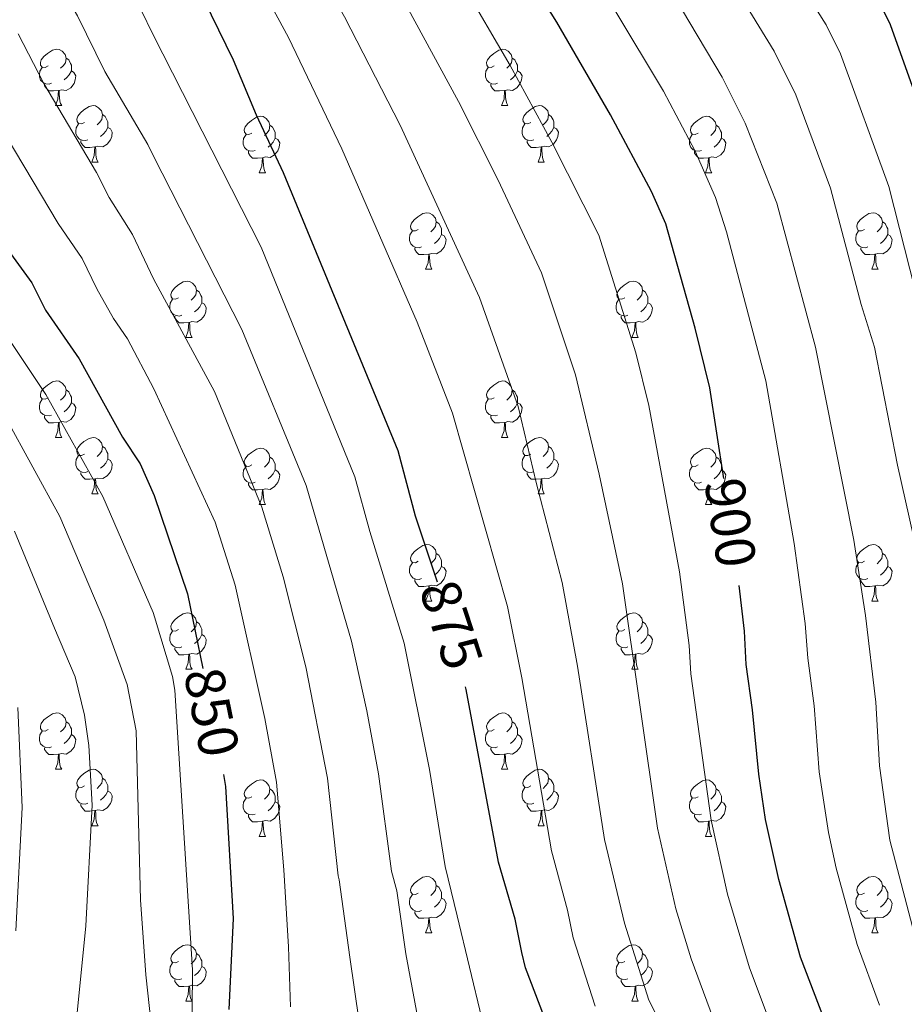
# Model space of a CAD drawing. Units: metres. Extents: x 626266 to 630776, y 775684 to 778737.
# Drawn here: x 628766 to 628923, y 777716 to 777891 of the extents above; entities that cross this region are included whole.
import ezdxf
from ezdxf.enums import TextEntityAlignment as Align

# ---------------------------------------------------------------- set-up
doc = ezdxf.new("R2010")
doc.units = ezdxf.units.M
doc.header["$MEASUREMENT"] = 0
for name, color, linetype, lineweight in [('Carátula', 7, 'Continuous', 0), ('Elementos auxiliares', 7, 'Continuous', 0), ('Entidades rústicas y varios', 7, 'Continuous', 0), ('Relieve y altimetría', 7, 'Continuous', 0), ('Textos de rotulación', 7, 'Continuous', 0)]:
    doc.layers.add(name, color=color, linetype=linetype, lineweight=lineweight)
doc.styles.add('Style-ariali', font='ariali.shx', dxfattribs={"bigfont": 'arialibig.shx'})

msp = doc.modelspace()

# ---------------------------------------------------------------- linework, layer by layer
at = {"layer": 'Carátula', "color": 7, "linetype": 'Continuous', "lineweight": 0}
msp.add_3dface([(626321.898, 775683.749), (630776.1, 775767.868), (630720.02, 778737.35), (626265.818, 778653.231)], dxfattribs=at)
at = {"layer": 'Elementos auxiliares', "color": 250, "linetype": 'Continuous', "lineweight": 0}
msp.add_3dface([(630549.46, 778471.82, 609), (627161.23, 778407.81, 1017.841), (627204.42, 776094.24, 713), (630593.82, 776158.25, 347.573)], dxfattribs=at)
at = {"layer": 'Entidades rústicas y varios', "color": 92, "linetype": 'Continuous', "lineweight": 0, "flags": 128}
for points in [[(628770.631, 777882.754), (628770.101, 777882.489), (628769.571, 777882.544), (628769.306, 777882.914), (628769.251, 777883.339), (628769.411, 777883.859), (628769.891, 777884.454), (628770.526, 777884.984), (628771.426, 777885.569), (628772.171, 777885.729), (628772.596, 777885.674), (628773.126, 777885.359), (628773.656, 777884.774), (628773.816, 777884.134), (628773.706, 777883.284), (628773.281, 777882.754), (628772.861, 777882.329)], [(628849.958, 777882.754), (628849.428, 777882.489), (628848.898, 777882.544), (628848.633, 777882.914), (628848.578, 777883.339), (628848.738, 777883.859), (628849.218, 777884.454), (628849.853, 777884.984), (628850.753, 777885.569), (628851.498, 777885.729), (628851.923, 777885.674), (628852.453, 777885.359), (628852.983, 777884.774), (628853.143, 777884.134), (628853.033, 777883.284), (628852.608, 777882.754), (628852.188, 777882.329)], [(628773.816, 777884.134), (628774.291, 777883.819), (628774.606, 777883.179), (628774.766, 777882.859), (628774.766, 777882.279), (628774.766, 777881.854), (628774.396, 777881.164), (628773.976, 777880.684), (628773.496, 777880.264)], [(628853.143, 777884.134), (628853.618, 777883.819), (628853.933, 777883.179), (628854.093, 777882.859), (628854.093, 777882.279), (628854.093, 777881.854), (628853.723, 777881.164), (628853.303, 777880.684), (628852.823, 777880.264)], [(628771.216, 777879.674), (628770.791, 777879.514), (628770.206, 777879.574), (628769.731, 777879.784), (628769.306, 777880.209), (628769.091, 777880.794), (628769.091, 777881.214), (628769.146, 777881.799), (628769.571, 777882.489)], [(628774.766, 777881.854), (628775.221, 777881.604), (628775.566, 777880.989), (628775.456, 777880.264), (628775.246, 777879.624), (628774.661, 777878.884), (628773.866, 777878.404), (628773.016, 777878.509), (628772.586, 777878.379)], [(628850.543, 777879.674), (628850.118, 777879.514), (628849.533, 777879.574), (628849.058, 777879.784), (628848.633, 777880.209), (628848.418, 777880.794), (628848.418, 777881.214), (628848.473, 777881.799), (628848.898, 777882.489)], [(628854.093, 777881.854), (628854.548, 777881.604), (628854.893, 777880.989), (628854.783, 777880.264), (628854.573, 777879.624), (628853.988, 777878.884), (628853.193, 777878.404), (628852.343, 777878.509), (628851.913, 777878.379)], [(628772.476, 777878.379), (628771.586, 777878.294), (628770.741, 777878.294), (628770.316, 777878.724), (628769.996, 777879.199), (628769.996, 777879.514)], [(628851.803, 777878.379), (628850.913, 777878.294), (628850.068, 777878.294), (628849.643, 777878.724), (628849.323, 777879.199), (628849.323, 777879.514)], [(628771.931, 777875.694), (628772.366, 777876.854), (628772.476, 777878.379), (628772.586, 777878.379), (628772.621, 777877.794), (628772.656, 777877.109), (628772.726, 777876.494), (628772.841, 777876.094), (628773.056, 777875.694)], [(628851.258, 777875.694), (628851.693, 777876.854), (628851.803, 777878.379), (628851.913, 777878.379), (628851.948, 777877.794), (628851.983, 777877.109), (628852.053, 777876.494), (628852.168, 777876.094), (628852.383, 777875.694)], [(628771.931, 777875.694), (628773.056, 777875.694)], [(628777.106, 777872.719), (628776.576, 777872.454), (628776.046, 777872.509), (628775.781, 777872.879), (628775.726, 777873.304), (628775.886, 777873.824), (628776.366, 777874.419), (628777.001, 777874.949), (628777.901, 777875.534), (628778.646, 777875.694), (628779.071, 777875.639), (628779.601, 777875.324), (628780.131, 777874.739), (628780.291, 777874.099), (628780.181, 777873.249), (628779.756, 777872.719), (628779.336, 777872.294)], [(628780.291, 777874.099), (628780.766, 777873.784), (628781.081, 777873.144), (628781.241, 777872.824), (628781.241, 777872.244), (628781.241, 777871.819), (628780.871, 777871.129), (628780.451, 777870.649), (628779.971, 777870.229)], [(628851.258, 777875.694), (628852.383, 777875.694)], [(628856.433, 777872.719), (628855.903, 777872.454), (628855.373, 777872.509), (628855.108, 777872.879), (628855.053, 777873.304), (628855.213, 777873.824), (628855.693, 777874.419), (628856.328, 777874.949), (628857.228, 777875.534), (628857.973, 777875.694), (628858.398, 777875.639), (628858.928, 777875.324), (628859.458, 777874.739), (628859.618, 777874.099), (628859.508, 777873.249), (628859.083, 777872.719), (628858.663, 777872.294)], [(628859.618, 777874.099), (628860.093, 777873.784), (628860.408, 777873.144), (628860.568, 777872.824), (628860.568, 777872.244), (628860.568, 777871.819), (628860.198, 777871.129), (628859.778, 777870.649), (628859.298, 777870.229)], [(628777.691, 777869.639), (628777.266, 777869.479), (628776.681, 777869.539), (628776.206, 777869.749), (628775.781, 777870.174), (628775.566, 777870.759), (628775.566, 777871.179), (628775.621, 777871.764), (628776.046, 777872.454)], [(628806.878, 777870.814), (628806.348, 777870.549), (628805.818, 777870.604), (628805.553, 777870.974), (628805.498, 777871.399), (628805.658, 777871.919), (628806.138, 777872.514), (628806.773, 777873.044), (628807.673, 777873.629), (628808.418, 777873.789), (628808.843, 777873.734), (628809.373, 777873.419), (628809.903, 777872.834), (628810.063, 777872.194), (628809.953, 777871.344), (628809.528, 777870.814), (628809.108, 777870.389)], [(628857.018, 777869.639), (628856.593, 777869.479), (628856.008, 777869.539), (628855.533, 777869.749), (628855.108, 777870.174), (628854.893, 777870.759), (628854.893, 777871.179), (628854.948, 777871.764), (628855.373, 777872.454)], [(628886.205, 777870.814), (628885.675, 777870.549), (628885.145, 777870.604), (628884.88, 777870.974), (628884.825, 777871.399), (628884.985, 777871.919), (628885.465, 777872.514), (628886.1, 777873.044), (628887, 777873.629), (628887.745, 777873.789), (628888.17, 777873.734), (628888.7, 777873.419), (628889.23, 777872.834), (628889.39, 777872.194), (628889.28, 777871.344), (628888.855, 777870.814), (628888.435, 777870.389)], [(628781.241, 777871.819), (628781.696, 777871.569), (628782.041, 777870.954), (628781.931, 777870.229), (628781.721, 777869.589), (628781.136, 777868.849), (628780.341, 777868.369), (628779.491, 777868.474), (628779.061, 777868.344)], [(628807.463, 777867.734), (628807.038, 777867.574), (628806.453, 777867.634), (628805.978, 777867.844), (628805.553, 777868.269), (628805.338, 777868.854), (628805.338, 777869.274), (628805.393, 777869.859), (628805.818, 777870.549)], [(628810.063, 777872.194), (628810.538, 777871.879), (628810.853, 777871.239), (628811.013, 777870.919), (628811.013, 777870.339), (628811.013, 777869.914), (628810.643, 777869.224), (628810.223, 777868.744), (628809.743, 777868.324)], [(628860.568, 777871.819), (628861.023, 777871.569), (628861.368, 777870.954), (628861.258, 777870.229), (628861.048, 777869.589), (628860.463, 777868.849), (628859.668, 777868.369), (628858.818, 777868.474), (628858.388, 777868.344)], [(628886.79, 777867.734), (628886.365, 777867.574), (628885.78, 777867.634), (628885.305, 777867.844), (628884.88, 777868.269), (628884.665, 777868.854), (628884.665, 777869.274), (628884.72, 777869.859), (628885.145, 777870.549)], [(628889.39, 777872.194), (628889.865, 777871.879), (628890.18, 777871.239), (628890.34, 777870.919), (628890.34, 777870.339), (628890.34, 777869.914), (628889.97, 777869.224), (628889.55, 777868.744), (628889.07, 777868.324)], [(628778.951, 777868.344), (628778.061, 777868.259), (628777.216, 777868.259), (628776.791, 777868.689), (628776.471, 777869.164), (628776.471, 777869.479)], [(628811.013, 777869.914), (628811.468, 777869.664), (628811.813, 777869.049), (628811.703, 777868.324), (628811.493, 777867.684), (628810.908, 777866.944), (628810.113, 777866.464), (628809.263, 777866.569), (628808.833, 777866.439)], [(628858.278, 777868.344), (628857.388, 777868.259), (628856.543, 777868.259), (628856.118, 777868.689), (628855.798, 777869.164), (628855.798, 777869.479)], [(628890.34, 777869.914), (628890.795, 777869.664), (628891.14, 777869.049), (628891.03, 777868.324), (628890.82, 777867.684), (628890.235, 777866.944), (628889.44, 777866.464), (628888.59, 777866.569), (628888.16, 777866.439)], [(628778.406, 777865.659), (628778.841, 777866.819), (628778.951, 777868.344), (628779.061, 777868.344), (628779.096, 777867.759), (628779.131, 777867.074), (628779.201, 777866.459), (628779.316, 777866.059), (628779.531, 777865.659)], [(628808.723, 777866.439), (628807.833, 777866.354), (628806.988, 777866.354), (628806.563, 777866.784), (628806.243, 777867.259), (628806.243, 777867.574)], [(628857.733, 777865.659), (628858.168, 777866.819), (628858.278, 777868.344), (628858.388, 777868.344), (628858.423, 777867.759), (628858.458, 777867.074), (628858.528, 777866.459), (628858.643, 777866.059), (628858.858, 777865.659)], [(628888.05, 777866.439), (628887.16, 777866.354), (628886.315, 777866.354), (628885.89, 777866.784), (628885.57, 777867.259), (628885.57, 777867.574)], [(628778.406, 777865.659), (628779.531, 777865.659)], [(628808.178, 777863.754), (628808.613, 777864.914), (628808.723, 777866.439), (628808.833, 777866.439), (628808.868, 777865.854), (628808.903, 777865.169), (628808.973, 777864.554), (628809.088, 777864.154), (628809.303, 777863.754)], [(628857.733, 777865.659), (628858.858, 777865.659)], [(628887.505, 777863.754), (628887.94, 777864.914), (628888.05, 777866.439), (628888.16, 777866.439), (628888.195, 777865.854), (628888.23, 777865.169), (628888.3, 777864.554), (628888.415, 777864.154), (628888.63, 777863.754)], [(628808.178, 777863.754), (628809.303, 777863.754)], [(628887.505, 777863.754), (628888.63, 777863.754)], [(628836.455, 777853.671), (628835.925, 777853.406), (628835.395, 777853.461), (628835.13, 777853.831), (628835.075, 777854.256), (628835.235, 777854.776), (628835.715, 777855.371), (628836.35, 777855.901), (628837.25, 777856.486), (628837.995, 777856.646), (628838.42, 777856.591), (628838.95, 777856.276), (628839.48, 777855.691), (628839.64, 777855.051), (628839.53, 777854.201), (628839.105, 777853.671), (628838.685, 777853.246)], [(628915.782, 777853.671), (628915.252, 777853.406), (628914.722, 777853.461), (628914.457, 777853.831), (628914.402, 777854.256), (628914.562, 777854.776), (628915.042, 777855.371), (628915.677, 777855.901), (628916.577, 777856.486), (628917.322, 777856.646), (628917.747, 777856.591), (628918.277, 777856.276), (628918.807, 777855.691), (628918.967, 777855.051), (628918.857, 777854.201), (628918.432, 777853.671), (628918.012, 777853.246)], [(628839.64, 777855.051), (628840.115, 777854.736), (628840.43, 777854.096), (628840.59, 777853.776), (628840.59, 777853.196), (628840.59, 777852.771), (628840.22, 777852.081), (628839.8, 777851.601), (628839.32, 777851.181)], [(628918.967, 777855.051), (628919.442, 777854.736), (628919.757, 777854.096), (628919.917, 777853.776), (628919.917, 777853.196), (628919.917, 777852.771), (628919.547, 777852.081), (628919.127, 777851.601), (628918.647, 777851.181)], [(628837.04, 777850.591), (628836.615, 777850.431), (628836.03, 777850.491), (628835.555, 777850.701), (628835.13, 777851.126), (628834.915, 777851.711), (628834.915, 777852.131), (628834.97, 777852.716), (628835.395, 777853.406)], [(628916.367, 777850.591), (628915.942, 777850.431), (628915.357, 777850.491), (628914.882, 777850.701), (628914.457, 777851.126), (628914.242, 777851.711), (628914.242, 777852.131), (628914.297, 777852.716), (628914.722, 777853.406)], [(628840.59, 777852.771), (628841.045, 777852.521), (628841.39, 777851.906), (628841.28, 777851.181), (628841.07, 777850.541), (628840.485, 777849.801), (628839.69, 777849.321), (628838.84, 777849.426), (628838.41, 777849.296)], [(628919.917, 777852.771), (628920.372, 777852.521), (628920.717, 777851.906), (628920.607, 777851.181), (628920.397, 777850.541), (628919.812, 777849.801), (628919.017, 777849.321), (628918.167, 777849.426), (628917.737, 777849.296)], [(628838.3, 777849.296), (628837.41, 777849.211), (628836.565, 777849.211), (628836.14, 777849.641), (628835.82, 777850.116), (628835.82, 777850.431)], [(628917.627, 777849.296), (628916.737, 777849.211), (628915.892, 777849.211), (628915.467, 777849.641), (628915.147, 777850.116), (628915.147, 777850.431)], [(628837.755, 777846.611), (628838.19, 777847.771), (628838.3, 777849.296), (628838.41, 777849.296), (628838.445, 777848.711), (628838.48, 777848.026), (628838.55, 777847.411), (628838.665, 777847.011), (628838.88, 777846.611)], [(628917.082, 777846.611), (628917.517, 777847.771), (628917.627, 777849.296), (628917.737, 777849.296), (628917.772, 777848.711), (628917.807, 777848.026), (628917.877, 777847.411), (628917.992, 777847.011), (628918.207, 777846.611)], [(628837.755, 777846.611), (628838.88, 777846.611)], [(628917.082, 777846.611), (628918.207, 777846.611)], [(628793.819, 777841.531), (628793.289, 777841.266), (628792.759, 777841.321), (628792.494, 777841.691), (628792.439, 777842.116), (628792.599, 777842.636), (628793.079, 777843.231), (628793.714, 777843.761), (628794.614, 777844.346), (628795.359, 777844.506), (628795.784, 777844.451), (628796.314, 777844.136), (628796.844, 777843.551), (628797.004, 777842.911), (628796.894, 777842.061), (628796.469, 777841.531), (628796.049, 777841.106)], [(628873.146, 777841.531), (628872.616, 777841.266), (628872.086, 777841.321), (628871.821, 777841.691), (628871.766, 777842.116), (628871.926, 777842.636), (628872.406, 777843.231), (628873.041, 777843.761), (628873.941, 777844.346), (628874.686, 777844.506), (628875.111, 777844.451), (628875.641, 777844.136), (628876.171, 777843.551), (628876.331, 777842.911), (628876.221, 777842.061), (628875.796, 777841.531), (628875.376, 777841.106)], [(628797.004, 777842.911), (628797.479, 777842.596), (628797.794, 777841.956), (628797.954, 777841.636), (628797.954, 777841.056), (628797.954, 777840.631), (628797.584, 777839.941), (628797.164, 777839.461), (628796.684, 777839.041)], [(628876.331, 777842.911), (628876.806, 777842.596), (628877.121, 777841.956), (628877.281, 777841.636), (628877.281, 777841.056), (628877.281, 777840.631), (628876.911, 777839.941), (628876.491, 777839.461), (628876.011, 777839.041)], [(628794.404, 777838.451), (628793.979, 777838.291), (628793.394, 777838.351), (628792.919, 777838.561), (628792.494, 777838.986), (628792.279, 777839.571), (628792.279, 777839.991), (628792.334, 777840.576), (628792.759, 777841.266)], [(628873.731, 777838.451), (628873.306, 777838.291), (628872.721, 777838.351), (628872.246, 777838.561), (628871.821, 777838.986), (628871.606, 777839.571), (628871.606, 777839.991), (628871.661, 777840.576), (628872.086, 777841.266)], [(628797.954, 777840.631), (628798.409, 777840.381), (628798.754, 777839.766), (628798.644, 777839.041), (628798.434, 777838.401), (628797.849, 777837.661), (628797.054, 777837.181), (628796.204, 777837.286), (628795.774, 777837.156)], [(628877.281, 777840.631), (628877.736, 777840.381), (628878.081, 777839.766), (628877.971, 777839.041), (628877.761, 777838.401), (628877.176, 777837.661), (628876.381, 777837.181), (628875.531, 777837.286), (628875.101, 777837.156)], [(628795.664, 777837.156), (628794.774, 777837.071), (628793.929, 777837.071), (628793.504, 777837.501), (628793.184, 777837.976), (628793.184, 777838.291)], [(628874.991, 777837.156), (628874.101, 777837.071), (628873.256, 777837.071), (628872.831, 777837.501), (628872.511, 777837.976), (628872.511, 777838.291)], [(628795.119, 777834.471), (628795.554, 777835.631), (628795.664, 777837.156), (628795.774, 777837.156), (628795.809, 777836.571), (628795.844, 777835.886), (628795.914, 777835.271), (628796.029, 777834.871), (628796.244, 777834.471)], [(628874.446, 777834.471), (628874.881, 777835.631), (628874.991, 777837.156), (628875.101, 777837.156), (628875.136, 777836.571), (628875.171, 777835.886), (628875.241, 777835.271), (628875.356, 777834.871), (628875.571, 777834.471)], [(628795.119, 777834.471), (628796.244, 777834.471)], [(628874.446, 777834.471), (628875.571, 777834.471)], [(628770.631, 777823.762), (628770.101, 777823.497), (628769.571, 777823.552), (628769.306, 777823.922), (628769.251, 777824.347), (628769.411, 777824.867), (628769.891, 777825.462), (628770.526, 777825.992), (628771.426, 777826.577), (628772.171, 777826.737), (628772.596, 777826.682), (628773.126, 777826.367), (628773.656, 777825.782), (628773.816, 777825.142), (628773.706, 777824.292), (628773.281, 777823.762), (628772.861, 777823.337)], [(628773.816, 777825.142), (628774.291, 777824.827), (628774.606, 777824.187), (628774.766, 777823.867), (628774.766, 777823.287), (628774.766, 777822.862), (628774.396, 777822.172), (628773.976, 777821.692), (628773.496, 777821.272)], [(628849.958, 777823.762), (628849.428, 777823.497), (628848.898, 777823.552), (628848.633, 777823.922), (628848.578, 777824.347), (628848.738, 777824.867), (628849.218, 777825.462), (628849.853, 777825.992), (628850.753, 777826.577), (628851.498, 777826.737), (628851.923, 777826.682), (628852.453, 777826.367), (628852.983, 777825.782), (628853.143, 777825.142), (628853.033, 777824.292), (628852.608, 777823.762), (628852.188, 777823.337)], [(628853.143, 777825.142), (628853.618, 777824.827), (628853.933, 777824.187), (628854.093, 777823.867), (628854.093, 777823.287), (628854.093, 777822.862), (628853.723, 777822.172), (628853.303, 777821.692), (628852.823, 777821.272)], [(628771.216, 777820.682), (628770.791, 777820.522), (628770.206, 777820.582), (628769.731, 777820.792), (628769.306, 777821.217), (628769.091, 777821.802), (628769.091, 777822.222), (628769.146, 777822.807), (628769.571, 777823.497)], [(628850.543, 777820.682), (628850.118, 777820.522), (628849.533, 777820.582), (628849.058, 777820.792), (628848.633, 777821.217), (628848.418, 777821.802), (628848.418, 777822.222), (628848.473, 777822.807), (628848.898, 777823.497)], [(628774.766, 777822.862), (628775.221, 777822.612), (628775.566, 777821.997), (628775.456, 777821.272), (628775.246, 777820.632), (628774.661, 777819.892), (628773.866, 777819.412), (628773.016, 777819.517), (628772.586, 777819.387)], [(628854.093, 777822.862), (628854.548, 777822.612), (628854.893, 777821.997), (628854.783, 777821.272), (628854.573, 777820.632), (628853.988, 777819.892), (628853.193, 777819.412), (628852.343, 777819.517), (628851.913, 777819.387)], [(628772.476, 777819.387), (628771.586, 777819.302), (628770.741, 777819.302), (628770.316, 777819.732), (628769.996, 777820.207), (628769.996, 777820.522)], [(628851.803, 777819.387), (628850.913, 777819.302), (628850.068, 777819.302), (628849.643, 777819.732), (628849.323, 777820.207), (628849.323, 777820.522)], [(628771.931, 777816.702), (628772.366, 777817.862), (628772.476, 777819.387), (628772.586, 777819.387), (628772.621, 777818.802), (628772.656, 777818.117), (628772.726, 777817.502), (628772.841, 777817.102), (628773.056, 777816.702)], [(628851.258, 777816.702), (628851.693, 777817.862), (628851.803, 777819.387), (628851.913, 777819.387), (628851.948, 777818.802), (628851.983, 777818.117), (628852.053, 777817.502), (628852.168, 777817.102), (628852.383, 777816.702)], [(628771.931, 777816.702), (628773.056, 777816.702)], [(628777.106, 777813.727), (628776.576, 777813.462), (628776.046, 777813.517), (628775.781, 777813.887), (628775.726, 777814.312), (628775.886, 777814.832), (628776.366, 777815.427), (628777.001, 777815.957), (628777.901, 777816.542), (628778.646, 777816.702), (628779.071, 777816.647), (628779.601, 777816.332), (628780.131, 777815.747), (628780.291, 777815.107), (628780.181, 777814.257), (628779.756, 777813.727), (628779.336, 777813.302)], [(628851.258, 777816.702), (628852.383, 777816.702)], [(628856.433, 777813.727), (628855.903, 777813.462), (628855.373, 777813.517), (628855.108, 777813.887), (628855.053, 777814.312), (628855.213, 777814.832), (628855.693, 777815.427), (628856.328, 777815.957), (628857.228, 777816.542), (628857.973, 777816.702), (628858.398, 777816.647), (628858.928, 777816.332), (628859.458, 777815.747), (628859.618, 777815.107), (628859.508, 777814.257), (628859.083, 777813.727), (628858.663, 777813.302)], [(628780.291, 777815.107), (628780.766, 777814.792), (628781.081, 777814.152), (628781.241, 777813.832), (628781.241, 777813.252), (628781.241, 777812.827), (628780.871, 777812.137), (628780.451, 777811.657), (628779.971, 777811.237)], [(628806.878, 777811.822), (628806.348, 777811.557), (628805.818, 777811.612), (628805.553, 777811.982), (628805.498, 777812.407), (628805.658, 777812.927), (628806.138, 777813.522), (628806.773, 777814.052), (628807.673, 777814.637), (628808.418, 777814.797), (628808.843, 777814.742), (628809.373, 777814.427), (628809.903, 777813.842), (628810.063, 777813.202), (628809.953, 777812.352), (628809.528, 777811.822), (628809.108, 777811.397)], [(628859.618, 777815.107), (628860.093, 777814.792), (628860.408, 777814.152), (628860.568, 777813.832), (628860.568, 777813.252), (628860.568, 777812.827), (628860.198, 777812.137), (628859.778, 777811.657), (628859.298, 777811.237)], [(628886.205, 777811.822), (628885.675, 777811.557), (628885.145, 777811.612), (628884.88, 777811.982), (628884.825, 777812.407), (628884.985, 777812.927), (628885.465, 777813.522), (628886.1, 777814.052), (628887, 777814.637), (628887.745, 777814.797), (628888.17, 777814.742), (628888.7, 777814.427), (628889.23, 777813.842), (628889.39, 777813.202), (628889.28, 777812.352), (628888.855, 777811.822), (628888.435, 777811.397)], [(628777.691, 777810.647), (628777.266, 777810.487), (628776.681, 777810.547), (628776.206, 777810.757), (628775.781, 777811.182), (628775.566, 777811.767), (628775.566, 777812.187), (628775.621, 777812.772), (628776.046, 777813.462)], [(628781.241, 777812.827), (628781.696, 777812.577), (628782.041, 777811.962), (628781.931, 777811.237), (628781.721, 777810.597), (628781.136, 777809.857), (628780.341, 777809.377), (628779.491, 777809.482), (628779.061, 777809.352)], [(628810.063, 777813.202), (628810.538, 777812.887), (628810.853, 777812.247), (628811.013, 777811.927), (628811.013, 777811.347), (628811.013, 777810.922), (628810.643, 777810.232), (628810.223, 777809.752), (628809.743, 777809.332)], [(628857.018, 777810.647), (628856.593, 777810.487), (628856.008, 777810.547), (628855.533, 777810.757), (628855.108, 777811.182), (628854.893, 777811.767), (628854.893, 777812.187), (628854.948, 777812.772), (628855.373, 777813.462)], [(628860.568, 777812.827), (628861.023, 777812.577), (628861.368, 777811.962), (628861.258, 777811.237), (628861.048, 777810.597), (628860.463, 777809.857), (628859.668, 777809.377), (628858.818, 777809.482), (628858.388, 777809.352)], [(628889.39, 777813.202), (628889.865, 777812.887), (628890.18, 777812.247), (628890.34, 777811.927), (628890.34, 777811.347), (628890.34, 777810.922), (628889.97, 777810.232), (628889.55, 777809.752), (628889.07, 777809.332)], [(628807.463, 777808.742), (628807.038, 777808.582), (628806.453, 777808.642), (628805.978, 777808.852), (628805.553, 777809.277), (628805.338, 777809.862), (628805.338, 777810.282), (628805.393, 777810.867), (628805.818, 777811.557)], [(628886.79, 777808.742), (628886.365, 777808.582), (628885.78, 777808.642), (628885.305, 777808.852), (628884.88, 777809.277), (628884.665, 777809.862), (628884.665, 777810.282), (628884.72, 777810.867), (628885.145, 777811.557)], [(628778.951, 777809.352), (628778.061, 777809.267), (628777.216, 777809.267), (628776.791, 777809.697), (628776.471, 777810.172), (628776.471, 777810.487)], [(628778.406, 777806.667), (628778.841, 777807.827), (628778.951, 777809.352), (628779.061, 777809.352), (628779.096, 777808.767), (628779.131, 777808.082), (628779.201, 777807.467), (628779.316, 777807.067), (628779.531, 777806.667)], [(628811.013, 777810.922), (628811.468, 777810.672), (628811.813, 777810.057), (628811.703, 777809.332), (628811.493, 777808.692), (628810.908, 777807.952), (628810.113, 777807.472), (628809.263, 777807.577), (628808.833, 777807.447)], [(628858.278, 777809.352), (628857.388, 777809.267), (628856.543, 777809.267), (628856.118, 777809.697), (628855.798, 777810.172), (628855.798, 777810.487)], [(628857.733, 777806.667), (628858.168, 777807.827), (628858.278, 777809.352), (628858.388, 777809.352), (628858.423, 777808.767), (628858.458, 777808.082), (628858.528, 777807.467), (628858.643, 777807.067), (628858.858, 777806.667)], [(628890.34, 777810.922), (628890.795, 777810.672), (628891.14, 777810.057), (628891.03, 777809.332), (628890.82, 777808.692), (628890.235, 777807.952), (628889.44, 777807.472), (628888.59, 777807.577), (628888.16, 777807.447)], [(628808.723, 777807.447), (628807.833, 777807.362), (628806.988, 777807.362), (628806.563, 777807.792), (628806.243, 777808.267), (628806.243, 777808.582)], [(628888.05, 777807.447), (628887.16, 777807.362), (628886.315, 777807.362), (628885.89, 777807.792), (628885.57, 777808.267), (628885.57, 777808.582)], [(628778.406, 777806.667), (628779.531, 777806.667)], [(628808.178, 777804.762), (628808.613, 777805.922), (628808.723, 777807.447), (628808.833, 777807.447), (628808.868, 777806.862), (628808.903, 777806.177), (628808.973, 777805.562), (628809.088, 777805.162), (628809.303, 777804.762)], [(628857.733, 777806.667), (628858.858, 777806.667)], [(628887.505, 777804.762), (628887.94, 777805.922), (628888.05, 777807.447), (628888.16, 777807.447), (628888.195, 777806.862), (628888.23, 777806.177), (628888.3, 777805.562), (628888.415, 777805.162), (628888.63, 777804.762)], [(628808.178, 777804.762), (628809.303, 777804.762)], [(628887.505, 777804.762), (628888.63, 777804.762)], [(628836.455, 777794.679), (628835.925, 777794.414), (628835.395, 777794.469), (628835.13, 777794.839), (628835.075, 777795.264), (628835.235, 777795.784), (628835.715, 777796.379), (628836.35, 777796.909), (628837.25, 777797.494), (628837.995, 777797.654), (628838.42, 777797.599), (628838.95, 777797.284), (628839.48, 777796.699), (628839.64, 777796.059), (628839.53, 777795.209), (628839.105, 777794.679), (628838.685, 777794.254)], [(628915.782, 777794.679), (628915.252, 777794.414), (628914.722, 777794.469), (628914.457, 777794.839), (628914.402, 777795.264), (628914.562, 777795.784), (628915.042, 777796.379), (628915.677, 777796.909), (628916.577, 777797.494), (628917.322, 777797.654), (628917.747, 777797.599), (628918.277, 777797.284), (628918.807, 777796.699), (628918.967, 777796.059), (628918.857, 777795.209), (628918.432, 777794.679), (628918.012, 777794.254)], [(628839.64, 777796.059), (628840.115, 777795.744), (628840.43, 777795.104), (628840.59, 777794.784), (628840.59, 777794.204), (628840.59, 777793.779), (628840.22, 777793.089), (628839.8, 777792.609), (628839.32, 777792.189)], [(628918.967, 777796.059), (628919.442, 777795.744), (628919.757, 777795.104), (628919.917, 777794.784), (628919.917, 777794.204), (628919.917, 777793.779), (628919.547, 777793.089), (628919.127, 777792.609), (628918.647, 777792.189)], [(628837.04, 777791.599), (628836.615, 777791.439), (628836.03, 777791.499), (628835.555, 777791.709), (628835.13, 777792.134), (628834.915, 777792.719), (628834.915, 777793.139), (628834.97, 777793.724), (628835.395, 777794.414)], [(628840.59, 777793.779), (628841.045, 777793.529), (628841.39, 777792.914), (628841.28, 777792.189), (628841.07, 777791.549), (628840.485, 777790.809), (628839.69, 777790.329), (628838.84, 777790.434), (628838.41, 777790.304)], [(628916.367, 777791.599), (628915.942, 777791.439), (628915.357, 777791.499), (628914.882, 777791.709), (628914.457, 777792.134), (628914.242, 777792.719), (628914.242, 777793.139), (628914.297, 777793.724), (628914.722, 777794.414)], [(628919.917, 777793.779), (628920.372, 777793.529), (628920.717, 777792.914), (628920.607, 777792.189), (628920.397, 777791.549), (628919.812, 777790.809), (628919.017, 777790.329), (628918.167, 777790.434), (628917.737, 777790.304)], [(628838.3, 777790.304), (628837.41, 777790.219), (628836.565, 777790.219), (628836.14, 777790.649), (628835.82, 777791.124), (628835.82, 777791.439)], [(628837.755, 777787.619), (628838.19, 777788.779), (628838.3, 777790.304), (628838.41, 777790.304), (628838.445, 777789.719), (628838.48, 777789.034), (628838.55, 777788.419), (628838.665, 777788.019), (628838.88, 777787.619)], [(628917.627, 777790.304), (628916.737, 777790.219), (628915.892, 777790.219), (628915.467, 777790.649), (628915.147, 777791.124), (628915.147, 777791.439)], [(628917.082, 777787.619), (628917.517, 777788.779), (628917.627, 777790.304), (628917.737, 777790.304), (628917.772, 777789.719), (628917.807, 777789.034), (628917.877, 777788.419), (628917.992, 777788.019), (628918.207, 777787.619)], [(628837.755, 777787.619), (628838.88, 777787.619)], [(628917.082, 777787.619), (628918.207, 777787.619)], [(628793.819, 777782.539), (628793.289, 777782.274), (628792.759, 777782.329), (628792.494, 777782.699), (628792.439, 777783.124), (628792.599, 777783.644), (628793.079, 777784.239), (628793.714, 777784.769), (628794.614, 777785.354), (628795.359, 777785.514), (628795.784, 777785.459), (628796.314, 777785.144), (628796.844, 777784.559), (628797.004, 777783.919), (628796.894, 777783.069), (628796.469, 777782.539), (628796.049, 777782.114)], [(628873.146, 777782.539), (628872.616, 777782.274), (628872.086, 777782.329), (628871.821, 777782.699), (628871.766, 777783.124), (628871.926, 777783.644), (628872.406, 777784.239), (628873.041, 777784.769), (628873.941, 777785.354), (628874.686, 777785.514), (628875.111, 777785.459), (628875.641, 777785.144), (628876.171, 777784.559), (628876.331, 777783.919), (628876.221, 777783.069), (628875.796, 777782.539), (628875.376, 777782.114)], [(628797.004, 777783.919), (628797.479, 777783.604), (628797.794, 777782.964), (628797.954, 777782.644), (628797.954, 777782.064), (628797.954, 777781.639), (628797.584, 777780.949), (628797.164, 777780.469), (628796.684, 777780.049)], [(628876.331, 777783.919), (628876.806, 777783.604), (628877.121, 777782.964), (628877.281, 777782.644), (628877.281, 777782.064), (628877.281, 777781.639), (628876.911, 777780.949), (628876.491, 777780.469), (628876.011, 777780.049)], [(628794.404, 777779.459), (628793.979, 777779.299), (628793.394, 777779.359), (628792.919, 777779.569), (628792.494, 777779.994), (628792.279, 777780.579), (628792.279, 777780.999), (628792.334, 777781.584), (628792.759, 777782.274)], [(628797.954, 777781.639), (628798.409, 777781.389), (628798.754, 777780.774), (628798.644, 777780.049), (628798.434, 777779.409), (628797.849, 777778.669), (628797.054, 777778.189), (628796.204, 777778.294), (628795.774, 777778.164)], [(628873.731, 777779.459), (628873.306, 777779.299), (628872.721, 777779.359), (628872.246, 777779.569), (628871.821, 777779.994), (628871.606, 777780.579), (628871.606, 777780.999), (628871.661, 777781.584), (628872.086, 777782.274)], [(628877.281, 777781.639), (628877.736, 777781.389), (628878.081, 777780.774), (628877.971, 777780.049), (628877.761, 777779.409), (628877.176, 777778.669), (628876.381, 777778.189), (628875.531, 777778.294), (628875.101, 777778.164)], [(628795.664, 777778.164), (628794.774, 777778.079), (628793.929, 777778.079), (628793.504, 777778.509), (628793.184, 777778.984), (628793.184, 777779.299)], [(628795.119, 777775.479), (628795.554, 777776.639), (628795.664, 777778.164), (628795.774, 777778.164), (628795.809, 777777.579), (628795.844, 777776.894), (628795.914, 777776.279), (628796.029, 777775.879), (628796.244, 777775.479)], [(628874.991, 777778.164), (628874.101, 777778.079), (628873.256, 777778.079), (628872.831, 777778.509), (628872.511, 777778.984), (628872.511, 777779.299)], [(628874.446, 777775.479), (628874.881, 777776.639), (628874.991, 777778.164), (628875.101, 777778.164), (628875.136, 777777.579), (628875.171, 777776.894), (628875.241, 777776.279), (628875.356, 777775.879), (628875.571, 777775.479)], [(628795.119, 777775.479), (628796.244, 777775.479)], [(628874.446, 777775.479), (628875.571, 777775.479)], [(628770.631, 777764.77), (628770.101, 777764.505), (628769.571, 777764.56), (628769.306, 777764.93), (628769.251, 777765.355), (628769.411, 777765.875), (628769.891, 777766.47), (628770.526, 777767), (628771.426, 777767.585), (628772.171, 777767.745), (628772.596, 777767.69), (628773.126, 777767.375), (628773.656, 777766.79), (628773.816, 777766.15), (628773.706, 777765.3), (628773.281, 777764.77), (628772.861, 777764.345)], [(628849.958, 777764.77), (628849.428, 777764.505), (628848.898, 777764.56), (628848.633, 777764.93), (628848.578, 777765.355), (628848.738, 777765.875), (628849.218, 777766.47), (628849.853, 777767), (628850.753, 777767.585), (628851.498, 777767.745), (628851.923, 777767.69), (628852.453, 777767.375), (628852.983, 777766.79), (628853.143, 777766.15), (628853.033, 777765.3), (628852.608, 777764.77), (628852.188, 777764.345)], [(628773.816, 777766.15), (628774.291, 777765.835), (628774.606, 777765.195), (628774.766, 777764.875), (628774.766, 777764.295), (628774.766, 777763.87), (628774.396, 777763.18), (628773.976, 777762.7), (628773.496, 777762.28)], [(628853.143, 777766.15), (628853.618, 777765.835), (628853.933, 777765.195), (628854.093, 777764.875), (628854.093, 777764.295), (628854.093, 777763.87), (628853.723, 777763.18), (628853.303, 777762.7), (628852.823, 777762.28)], [(628771.216, 777761.69), (628770.791, 777761.53), (628770.206, 777761.59), (628769.731, 777761.8), (628769.306, 777762.225), (628769.091, 777762.81), (628769.091, 777763.23), (628769.146, 777763.815), (628769.571, 777764.505)], [(628774.766, 777763.87), (628775.221, 777763.62), (628775.566, 777763.005), (628775.456, 777762.28), (628775.246, 777761.64), (628774.661, 777760.9), (628773.866, 777760.42), (628773.016, 777760.525), (628772.586, 777760.395)], [(628850.543, 777761.69), (628850.118, 777761.53), (628849.533, 777761.59), (628849.058, 777761.8), (628848.633, 777762.225), (628848.418, 777762.81), (628848.418, 777763.23), (628848.473, 777763.815), (628848.898, 777764.505)], [(628854.093, 777763.87), (628854.548, 777763.62), (628854.893, 777763.005), (628854.783, 777762.28), (628854.573, 777761.64), (628853.988, 777760.9), (628853.193, 777760.42), (628852.343, 777760.525), (628851.913, 777760.395)], [(628772.476, 777760.395), (628771.586, 777760.31), (628770.741, 777760.31), (628770.316, 777760.74), (628769.996, 777761.215), (628769.996, 777761.53)], [(628771.931, 777757.71), (628772.366, 777758.87), (628772.476, 777760.395), (628772.586, 777760.395), (628772.621, 777759.81), (628772.656, 777759.125), (628772.726, 777758.51), (628772.841, 777758.11), (628773.056, 777757.71)], [(628851.803, 777760.395), (628850.913, 777760.31), (628850.068, 777760.31), (628849.643, 777760.74), (628849.323, 777761.215), (628849.323, 777761.53)], [(628851.258, 777757.71), (628851.693, 777758.87), (628851.803, 777760.395), (628851.913, 777760.395), (628851.948, 777759.81), (628851.983, 777759.125), (628852.053, 777758.51), (628852.168, 777758.11), (628852.383, 777757.71)], [(628771.931, 777757.71), (628773.056, 777757.71)], [(628777.106, 777754.735), (628776.576, 777754.47), (628776.046, 777754.525), (628775.781, 777754.895), (628775.726, 777755.32), (628775.886, 777755.84), (628776.366, 777756.435), (628777.001, 777756.965), (628777.901, 777757.55), (628778.646, 777757.71), (628779.071, 777757.655), (628779.601, 777757.34), (628780.131, 777756.755), (628780.291, 777756.115), (628780.181, 777755.265), (628779.756, 777754.735), (628779.336, 777754.31)], [(628851.258, 777757.71), (628852.383, 777757.71)], [(628856.433, 777754.735), (628855.903, 777754.47), (628855.373, 777754.525), (628855.108, 777754.895), (628855.053, 777755.32), (628855.213, 777755.84), (628855.693, 777756.435), (628856.328, 777756.965), (628857.228, 777757.55), (628857.973, 777757.71), (628858.398, 777757.655), (628858.928, 777757.34), (628859.458, 777756.755), (628859.618, 777756.115), (628859.508, 777755.265), (628859.083, 777754.735), (628858.663, 777754.31)], [(628780.291, 777756.115), (628780.766, 777755.8), (628781.081, 777755.16), (628781.241, 777754.84), (628781.241, 777754.26), (628781.241, 777753.835), (628780.871, 777753.145), (628780.451, 777752.665), (628779.971, 777752.245)], [(628806.878, 777752.83), (628806.348, 777752.565), (628805.818, 777752.62), (628805.553, 777752.99), (628805.498, 777753.415), (628805.658, 777753.935), (628806.138, 777754.53), (628806.773, 777755.06), (628807.673, 777755.645), (628808.418, 777755.805), (628808.843, 777755.75), (628809.373, 777755.435), (628809.903, 777754.85), (628810.063, 777754.21), (628809.953, 777753.36), (628809.528, 777752.83), (628809.108, 777752.405)], [(628859.618, 777756.115), (628860.093, 777755.8), (628860.408, 777755.16), (628860.568, 777754.84), (628860.568, 777754.26), (628860.568, 777753.835), (628860.198, 777753.145), (628859.778, 777752.665), (628859.298, 777752.245)], [(628886.205, 777752.83), (628885.675, 777752.565), (628885.145, 777752.62), (628884.88, 777752.99), (628884.825, 777753.415), (628884.985, 777753.935), (628885.465, 777754.53), (628886.1, 777755.06), (628887, 777755.645), (628887.745, 777755.805), (628888.17, 777755.75), (628888.7, 777755.435), (628889.23, 777754.85), (628889.39, 777754.21), (628889.28, 777753.36), (628888.855, 777752.83), (628888.435, 777752.405)], [(628777.691, 777751.655), (628777.266, 777751.495), (628776.681, 777751.555), (628776.206, 777751.765), (628775.781, 777752.19), (628775.566, 777752.775), (628775.566, 777753.195), (628775.621, 777753.78), (628776.046, 777754.47)], [(628781.241, 777753.835), (628781.696, 777753.585), (628782.041, 777752.97), (628781.931, 777752.245), (628781.721, 777751.605), (628781.136, 777750.865), (628780.341, 777750.385), (628779.491, 777750.49), (628779.061, 777750.36)], [(628810.063, 777754.21), (628810.538, 777753.895), (628810.853, 777753.255), (628811.013, 777752.935), (628811.013, 777752.355), (628811.013, 777751.93), (628810.643, 777751.24), (628810.223, 777750.76), (628809.743, 777750.34)], [(628857.018, 777751.655), (628856.593, 777751.495), (628856.008, 777751.555), (628855.533, 777751.765), (628855.108, 777752.19), (628854.893, 777752.775), (628854.893, 777753.195), (628854.948, 777753.78), (628855.373, 777754.47)], [(628860.568, 777753.835), (628861.023, 777753.585), (628861.368, 777752.97), (628861.258, 777752.245), (628861.048, 777751.605), (628860.463, 777750.865), (628859.668, 777750.385), (628858.818, 777750.49), (628858.388, 777750.36)], [(628889.39, 777754.21), (628889.865, 777753.895), (628890.18, 777753.255), (628890.34, 777752.935), (628890.34, 777752.355), (628890.34, 777751.93), (628889.97, 777751.24), (628889.55, 777750.76), (628889.07, 777750.34)], [(628778.951, 777750.36), (628778.061, 777750.275), (628777.216, 777750.275), (628776.791, 777750.705), (628776.471, 777751.18), (628776.471, 777751.495)], [(628807.463, 777749.75), (628807.038, 777749.59), (628806.453, 777749.65), (628805.978, 777749.86), (628805.553, 777750.285), (628805.338, 777750.87), (628805.338, 777751.29), (628805.393, 777751.875), (628805.818, 777752.565)], [(628811.013, 777751.93), (628811.468, 777751.68), (628811.813, 777751.065), (628811.703, 777750.34), (628811.493, 777749.7), (628810.908, 777748.96), (628810.113, 777748.48), (628809.263, 777748.585), (628808.833, 777748.455)], [(628858.278, 777750.36), (628857.388, 777750.275), (628856.543, 777750.275), (628856.118, 777750.705), (628855.798, 777751.18), (628855.798, 777751.495)], [(628886.79, 777749.75), (628886.365, 777749.59), (628885.78, 777749.65), (628885.305, 777749.86), (628884.88, 777750.285), (628884.665, 777750.87), (628884.665, 777751.29), (628884.72, 777751.875), (628885.145, 777752.565)], [(628890.34, 777751.93), (628890.795, 777751.68), (628891.14, 777751.065), (628891.03, 777750.34), (628890.82, 777749.7), (628890.235, 777748.96), (628889.44, 777748.48), (628888.59, 777748.585), (628888.16, 777748.455)], [(628778.406, 777747.675), (628778.841, 777748.835), (628778.951, 777750.36), (628779.061, 777750.36), (628779.096, 777749.775), (628779.131, 777749.09), (628779.201, 777748.475), (628779.316, 777748.075), (628779.531, 777747.675)], [(628857.733, 777747.675), (628858.168, 777748.835), (628858.278, 777750.36), (628858.388, 777750.36), (628858.423, 777749.775), (628858.458, 777749.09), (628858.528, 777748.475), (628858.643, 777748.075), (628858.858, 777747.675)], [(628808.723, 777748.455), (628807.833, 777748.37), (628806.988, 777748.37), (628806.563, 777748.8), (628806.243, 777749.275), (628806.243, 777749.59)], [(628808.178, 777745.77), (628808.613, 777746.93), (628808.723, 777748.455), (628808.833, 777748.455), (628808.868, 777747.87), (628808.903, 777747.185), (628808.973, 777746.57), (628809.088, 777746.17), (628809.303, 777745.77)], [(628888.05, 777748.455), (628887.16, 777748.37), (628886.315, 777748.37), (628885.89, 777748.8), (628885.57, 777749.275), (628885.57, 777749.59)], [(628887.505, 777745.77), (628887.94, 777746.93), (628888.05, 777748.455), (628888.16, 777748.455), (628888.195, 777747.87), (628888.23, 777747.185), (628888.3, 777746.57), (628888.415, 777746.17), (628888.63, 777745.77)], [(628778.406, 777747.675), (628779.531, 777747.675)], [(628857.733, 777747.675), (628858.858, 777747.675)], [(628808.178, 777745.77), (628809.303, 777745.77)], [(628887.505, 777745.77), (628888.63, 777745.77)], [(628836.455, 777735.687), (628835.925, 777735.422), (628835.395, 777735.477), (628835.13, 777735.847), (628835.075, 777736.272), (628835.235, 777736.792), (628835.715, 777737.387), (628836.35, 777737.917), (628837.25, 777738.502), (628837.995, 777738.662), (628838.42, 777738.607), (628838.95, 777738.292), (628839.48, 777737.707), (628839.64, 777737.067), (628839.53, 777736.217), (628839.105, 777735.687), (628838.685, 777735.262)], [(628915.782, 777735.687), (628915.252, 777735.422), (628914.722, 777735.477), (628914.457, 777735.847), (628914.402, 777736.272), (628914.562, 777736.792), (628915.042, 777737.387), (628915.677, 777737.917), (628916.577, 777738.502), (628917.322, 777738.662), (628917.747, 777738.607), (628918.277, 777738.292), (628918.807, 777737.707), (628918.967, 777737.067), (628918.857, 777736.217), (628918.432, 777735.687), (628918.012, 777735.262)], [(628839.64, 777737.067), (628840.115, 777736.752), (628840.43, 777736.112), (628840.59, 777735.792), (628840.59, 777735.212), (628840.59, 777734.787), (628840.22, 777734.097), (628839.8, 777733.617), (628839.32, 777733.197)], [(628918.967, 777737.067), (628919.442, 777736.752), (628919.757, 777736.112), (628919.917, 777735.792), (628919.917, 777735.212), (628919.917, 777734.787), (628919.547, 777734.097), (628919.127, 777733.617), (628918.647, 777733.197)], [(628837.04, 777732.607), (628836.615, 777732.447), (628836.03, 777732.507), (628835.555, 777732.717), (628835.13, 777733.142), (628834.915, 777733.727), (628834.915, 777734.147), (628834.97, 777734.732), (628835.395, 777735.422)], [(628840.59, 777734.787), (628841.045, 777734.537), (628841.39, 777733.922), (628841.28, 777733.197), (628841.07, 777732.557), (628840.485, 777731.817), (628839.69, 777731.337), (628838.84, 777731.442), (628838.41, 777731.312)], [(628916.367, 777732.607), (628915.942, 777732.447), (628915.357, 777732.507), (628914.882, 777732.717), (628914.457, 777733.142), (628914.242, 777733.727), (628914.242, 777734.147), (628914.297, 777734.732), (628914.722, 777735.422)], [(628919.917, 777734.787), (628920.372, 777734.537), (628920.717, 777733.922), (628920.607, 777733.197), (628920.397, 777732.557), (628919.812, 777731.817), (628919.017, 777731.337), (628918.167, 777731.442), (628917.737, 777731.312)], [(628838.3, 777731.312), (628837.41, 777731.227), (628836.565, 777731.227), (628836.14, 777731.657), (628835.82, 777732.132), (628835.82, 777732.447)], [(628917.627, 777731.312), (628916.737, 777731.227), (628915.892, 777731.227), (628915.467, 777731.657), (628915.147, 777732.132), (628915.147, 777732.447)], [(628837.755, 777728.627), (628838.19, 777729.787), (628838.3, 777731.312), (628838.41, 777731.312), (628838.445, 777730.727), (628838.48, 777730.042), (628838.55, 777729.427), (628838.665, 777729.027), (628838.88, 777728.627)], [(628917.082, 777728.627), (628917.517, 777729.787), (628917.627, 777731.312), (628917.737, 777731.312), (628917.772, 777730.727), (628917.807, 777730.042), (628917.877, 777729.427), (628917.992, 777729.027), (628918.207, 777728.627)], [(628837.755, 777728.627), (628838.88, 777728.627)], [(628917.082, 777728.627), (628918.207, 777728.627)], [(628793.819, 777723.547), (628793.289, 777723.282), (628792.759, 777723.337), (628792.494, 777723.707), (628792.439, 777724.132), (628792.599, 777724.652), (628793.079, 777725.247), (628793.714, 777725.777), (628794.614, 777726.362), (628795.359, 777726.522), (628795.784, 777726.467), (628796.314, 777726.152), (628796.844, 777725.567), (628797.004, 777724.927), (628796.894, 777724.077), (628796.469, 777723.547), (628796.049, 777723.122)], [(628873.146, 777723.547), (628872.616, 777723.282), (628872.086, 777723.337), (628871.821, 777723.707), (628871.766, 777724.132), (628871.926, 777724.652), (628872.406, 777725.247), (628873.041, 777725.777), (628873.941, 777726.362), (628874.686, 777726.522), (628875.111, 777726.467), (628875.641, 777726.152), (628876.171, 777725.567), (628876.331, 777724.927), (628876.221, 777724.077), (628875.796, 777723.547), (628875.376, 777723.122)], [(628797.004, 777724.927), (628797.479, 777724.612), (628797.794, 777723.972), (628797.954, 777723.652), (628797.954, 777723.072), (628797.954, 777722.647), (628797.584, 777721.957), (628797.164, 777721.477), (628796.684, 777721.057)], [(628876.331, 777724.927), (628876.806, 777724.612), (628877.121, 777723.972), (628877.281, 777723.652), (628877.281, 777723.072), (628877.281, 777722.647), (628876.911, 777721.957), (628876.491, 777721.477), (628876.011, 777721.057)], [(628794.404, 777720.467), (628793.979, 777720.307), (628793.394, 777720.367), (628792.919, 777720.577), (628792.494, 777721.002), (628792.279, 777721.587), (628792.279, 777722.007), (628792.334, 777722.592), (628792.759, 777723.282)], [(628797.954, 777722.647), (628798.409, 777722.397), (628798.754, 777721.782), (628798.644, 777721.057), (628798.434, 777720.417), (628797.849, 777719.677), (628797.054, 777719.197), (628796.204, 777719.302), (628795.774, 777719.172)], [(628873.731, 777720.467), (628873.306, 777720.307), (628872.721, 777720.367), (628872.246, 777720.577), (628871.821, 777721.002), (628871.606, 777721.587), (628871.606, 777722.007), (628871.661, 777722.592), (628872.086, 777723.282)], [(628877.281, 777722.647), (628877.736, 777722.397), (628878.081, 777721.782), (628877.971, 777721.057), (628877.761, 777720.417), (628877.176, 777719.677), (628876.381, 777719.197), (628875.531, 777719.302), (628875.101, 777719.172)], [(628795.664, 777719.172), (628794.774, 777719.087), (628793.929, 777719.087), (628793.504, 777719.517), (628793.184, 777719.992), (628793.184, 777720.307)], [(628874.991, 777719.172), (628874.101, 777719.087), (628873.256, 777719.087), (628872.831, 777719.517), (628872.511, 777719.992), (628872.511, 777720.307)], [(628795.119, 777716.487), (628795.554, 777717.647), (628795.664, 777719.172), (628795.774, 777719.172), (628795.809, 777718.587), (628795.844, 777717.902), (628795.914, 777717.287), (628796.029, 777716.887), (628796.244, 777716.487)], [(628874.446, 777716.487), (628874.881, 777717.647), (628874.991, 777719.172), (628875.101, 777719.172), (628875.136, 777718.587), (628875.171, 777717.902), (628875.241, 777717.287), (628875.356, 777716.887), (628875.571, 777716.487)], [(628795.119, 777716.487), (628796.244, 777716.487)], [(628874.446, 777716.487), (628875.571, 777716.487)]]:
    msp.add_lwpolyline(points, dxfattribs=at)
at = {"layer": 'Relieve y altimetría', "color": 30, "linetype": 'Continuous', "lineweight": 0, "flags": 128}
for points, elevation in [([(628899.906, 777710.274), (628895.363, 777722.4), (628891.412, 777735.512), (628888.502, 777748.64), (628884.917, 777774.695), (628884.625, 777779.687), (628882.878, 777792.8), (628877.421, 777822.391), (628875.116, 777831.749), (628868.533, 777852.648), (628860.221, 777869.178), (628852.76, 777882.837), (628844.18, 777897.597), (628839.897, 777903.566), (628834.662, 777912.08), (628827.016, 777925.319), (628823.099, 777932.94), (628818.385, 777944.348), (628813.404, 777953.89), (628788.849, 778005.991), (628778.844, 778036.279)], 895), ([(628807.655, 778020.776), (628811.348, 778008.655), (628814.612, 777999.447), (628826.282, 777973.15), (628832.749, 777960.768), (628838.702, 777947.176), (628843.712, 777937.5), (628852.625, 777922.022), (628857.865, 777913.868), (628862.726, 777907.121), (628880.064, 777878.276), (628885.664, 777867.595), (628889.282, 777859.363), (628891.254, 777853.239), (628898.238, 777826.792), (628903.266, 777797.823), (628905.224, 777783.653), (628905.686, 777777.433), (628906.834, 777768.959), (628907.732, 777757.238), (628909.372, 777746.478), (628910.746, 777740.125), (628914.476, 777726.549), (628918.478, 777715.768)], 905), ([(628773.447, 778015.857), (628778.074, 778002.079), (628783.306, 777988.399), (628788.945, 777976.448), (628809.624, 777939.093), (628813.006, 777932.592), (628817.998, 777921.218), (628830.548, 777899.182), (628834.334, 777893.428), (628843.6, 777876.434), (628850.658, 777862.464), (628858.375, 777845.939), (628864.373, 777827.814), (628868.587, 777810.146), (628872.776, 777790.673), (628878.982, 777747.233), (628882.267, 777732.924), (628884.993, 777724.001), (628891.152, 777707.373)], 890), ([(628830.02, 778015.606), (628833.487, 778006.092), (628849.045, 777972.753), (628852.696, 777966.452), (628857.631, 777956.276), (628866.596, 777939.626), (628872.882, 777929.122), (628878.662, 777920.719), (628882.717, 777913.192), (628899.73, 777885.402), (628903.552, 777877.601), (628909.765, 777861.011), (628915.209, 777840.341), (628917.534, 777832.746), (628921.66, 777811.747), (628924.507, 777799.071), (628926.726, 777786.489), (628928.739, 777770.364), (628929.221, 777759.356), (628930.907, 777745.151), (628934.548, 777731.411), (628938.025, 777721.507), (628942.029, 777712.351)], 915), ([(628840.497, 778015.685), (628844.536, 778005.555), (628858.128, 777977.041), (628863.295, 777968.393), (628875.556, 777945.029), (628881.663, 777934.778), (628886.874, 777927.037), (628891.254, 777918.638), (628895.66, 777911.905), (628899.829, 777904.511), (628908.956, 777890.057), (628911.507, 777884.893), (628920.118, 777861.312), (628924.782, 777842.86), (628927.289, 777835.162), (628931.849, 777813.301), (628935.128, 777799.695), (628937.508, 777787.221), (628938.306, 777783.297), (628939.691, 777771.067), (628940.1, 777757.914), (628941.078, 777747.829), (628944.232, 777735.027), (628947.34, 777725.539)], 920), ([(628878.893, 777713.775), (628877.452, 777716.632), (628873.122, 777730.335), (628869.564, 777745.227), (628864.764, 777776.03), (628862.025, 777790.912), (628857.378, 777808.699), (628854.236, 777822.21), (628847.326, 777841.564), (628833.219, 777872.212), (628823.32, 777891.468), (628811.735, 777911.789), (628789.021, 777953.109), (628778.532, 777974.442), (628773.982, 777982.812), (628767.144, 777999.23), (628762.458, 778012.33)], 885), ([(628820.677, 778012.128), (628824.345, 778002.008), (628835.38, 777977.612), (628843.314, 777962.324), (628848.101, 777951.852), (628852.917, 777942.605), (628861.747, 777927.186), (628868.984, 777916.424), (628879.001, 777900.12), (628890.504, 777880.746), (628894.579, 777872.582), (628900.172, 777858.329), (628907.097, 777832.733), (628913.887, 777798.447), (628915.975, 777785.071), (628917.786, 777769.662), (628918.428, 777758.293), (628920.286, 777745.079), (628924.306, 777729.678), (628928.71, 777717.475), (628933.203, 777707.269)], 910), ([(628867.873, 777715.622), (628863.977, 777727.747), (628863.002, 777732.651), (628860.146, 777743.22), (628854.861, 777773.962), (628852.285, 777786.649), (628842.523, 777821.013), (628836.277, 777837.19), (628822.838, 777867.99), (628813.377, 777887.775), (628804.641, 777903.947), (628789.088, 777932.604), (628787.965, 777935.321), (628782.546, 777944.737), (628768.901, 777970.682), (628764.63, 777977.75)], 880), ([(628847.76, 777713.415), (628843.361, 777731.668), (628841.217, 777740.403), (628838.426, 777757.656), (628833.962, 777780.13), (628827.86, 777799.951), (628825.182, 777809.702), (628808.484, 777850.535), (628789.232, 777888.371), (628785.118, 777896.979), (628772.254, 777920.286), (628769.37, 777927.131), (628749.937, 777960.872)], 870), ([(628836.945, 777710.247), (628834.253, 777724.924), (628832.622, 777736.068), (628831.706, 777739.593), (628829.36, 777756.9), (628827.317, 777768.096), (628824.595, 777780.463), (628816.521, 777808.163), (628805.077, 777835.894), (628789.302, 777866.837), (628788.379, 777868.809), (628780.71, 777881.762), (628775.826, 777891.635), (628769.32, 777902.776), (628762.048, 777916.092)], 865), ([(628765.316, 777888.476), (628769.851, 777879.605), (628779.261, 777863.832), (628781.489, 777859.353), (628785.634, 777852.793), (628789.374, 777844.911), (628800.193, 777824.856), (628808.626, 777804.318), (628812.413, 777791.925), (628816.443, 777775.947), (628820.294, 777756.145), (628822.195, 777738.783), (628822.371, 777738.055), (628824.259, 777724.297), (628826.777, 777707.036)], 860), ([(628760.167, 777875.24), (628772.408, 777854.749), (628776.674, 777848.485), (628779.269, 777843.146), (628782.25, 777837.864), (628784.767, 777834.225), (628789.437, 777825.323), (628800.33, 777801.62), (628803.899, 777790.415), (628809.174, 777766.747), (628811.228, 777755.389), (628812.528, 777739.829), (628813.347, 777726.112), (628813.714, 777715.486)], 855), ([(628763.344, 777834.652), (628770.238, 777824.326), (628780.364, 777806.192), (628789.302, 777785.582), (628789.57, 777784.812), (628792.731, 777774.227), (628793.135, 777771.761), (628796.322, 777722.06), (628796.046, 777693.541)], 845), ([(628763.096, 777820.184), (628772.697, 777802.651), (628780.543, 777784.2), (628784.697, 777772.759), (628786.263, 777764.544), (628787.082, 777734.523), (628787.978, 777721.182), (628789.832, 777704.289)], 840), ([(628764.627, 777800.025), (628771.784, 777782.817), (628775.437, 777774.159), (628777.099, 777767.349), (628777.861, 777761.928), (628778.441, 777751.304), (628777.35, 777729.902), (628775.427, 777710.846)], 835), ([(628765.262, 777768.68), (628766.018, 777750.901), (628764.87, 777728.994)], 830)]:
    msp.add_lwpolyline(points, dxfattribs=dict(at, elevation=elevation))
at = {"layer": 'Relieve y altimetría', "color": 30, "linetype": 'Continuous', "lineweight": 30, "flags": 128}
for points, elevation in [([(628939.393, 777827.223), (628938.118, 777831.961), (628937.044, 777837.578), (628934.356, 777845.379), (628929.74, 777864.004), (628920.435, 777890.032), (628918.183, 777894.713), (628908.25, 777910.155), (628904.402, 777917.247), (628899.792, 777924.084), (628895.086, 777933.355), (628890.445, 777940.434), (628884.517, 777950.432), (628872.748, 777972.556), (628866.907, 777981.939), (628857.4, 778002.303), (628853.634, 778009.621), (628849.426, 778020.165)], 925), ([(628890.763, 777809.374), (628888.269, 777825.5), (628885.681, 777836.105), (628880.474, 777854.688), (628877.924, 777860.401), (628870.649, 777874.075), (628861.092, 777890.501), (628854.026, 777901.766), (628849.246, 777907.951), (628843.467, 777916.922), (628834.199, 777932.974), (628829.303, 777942.5), (628823.411, 777956.76), (628817.184, 777968.688), (628805.32, 777995.743), (628801.026, 778008.159), (628798.032, 778018.031)], 900), ([(628839.842, 777790.973), (628835.979, 777802.713), (628832.857, 777814.329), (628812.457, 777863.768), (628807.703, 777874.008), (628803.597, 777883.783), (628797.071, 777897.194), (628789.155, 777912.02), (628782.46, 777924.48), (628779.455, 777931.819), (628775.037, 777938.881), (628759.271, 777966.922)], 875), ([(628763.005, 777850.691), (628767.714, 777844.177), (628770.188, 777839.322), (628776.177, 777830.66), (628783.828, 777816.725), (628787.025, 777812.021), (628789.499, 777806.398), (628795.387, 777788.903), (628798.127, 777775.626)], 850), ([(628910.081, 777709.411), (628904.38, 777724.33), (628900.557, 777738.101), (628898.195, 777748.776), (628896.972, 777756.83), (628895.882, 777768.257), (628894.735, 777776.309), (628894.473, 777782.236), (628893.514, 777790.381)], 900), ([(628906.557, 777611.728), (628894.596, 777639.792), (628886.161, 777655.937), (628877.188, 777673.454), (628869.755, 777688.941), (628861.211, 777707.535), (628855.504, 777722.414), (628854.832, 777725.159), (628853.656, 777731.052), (628850.728, 777741.214), (628844.958, 777771.894), (628844.85, 777772.392)], 875), ([(628801.8, 777756.791), (628802.162, 777754.634), (628803.521, 777731.159), (628802.766, 777714.995)], 850)]:
    msp.add_lwpolyline(points, dxfattribs=dict(at, elevation=elevation))

# ---------------------------------------------------------------- texts
at = {"layer": 'Textos de rotulación', "color": 27, "linetype": 'Continuous', "lineweight": 0, "style": 'Style-ariali'}
for s, rotation, p in [('900', 278.793, (628891.975, 777801.539, 900)), ('875', 288.21489, (628842.329, 777783.416, 875)), ('850', 281.6612, (628799.729, 777767.867, 850))]:
    msp.add_text(s, height=7, rotation=rotation, dxfattribs=at).set_placement(p, align=Align.MIDDLE_CENTER)

doc.saveas('drawing.dxf')
